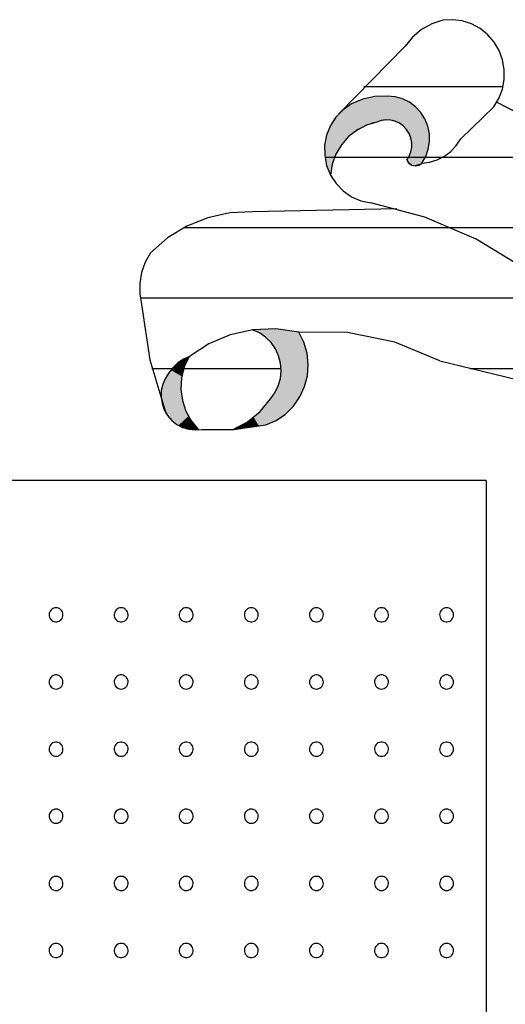
# Model space of a CAD drawing. Extents: x 180860 to 182471, y 1675491 to 1677699.
# Drawn here: x 180950 to 180950, y 1677179 to 1677180 of the extents above; entities that cross this region are included whole.
import ezdxf

# ---------------------------------------------------------------- set-up
doc = ezdxf.new("R2010")
doc.units = 0
doc.header["$LTSCALE"] = 5
doc.header["$MEASUREMENT"] = 0
doc.layers.add('MASCARA', color=7, linetype='CONTINUOUS')

msp = doc.modelspace()

# ---------------------------------------------------------------- linework, layer by layer
at = {"layer": 'MASCARA', "color": 7}
for p, q in [((180950.26364, 1677179.96825), (180950.20319, 1677179.90641)), ((180950.35277, 1677179.93102), (180950.2259, 1677179.93102)), ((180950.3143, 1677179.88356), (180950.34436, 1677179.91283)), ((180950.53655, 1677179.86677), (180950.19033, 1677179.86677)), ((180950.25607, 1677179.8199), (180950.12422, 1677179.81694)), ((180950.65333, 1677179.80251), (180950.06155, 1677179.80251)), ((180950.67732, 1677179.73825), (180950.02194, 1677179.73825)), ((180950.29512, 1677179.68103), (180950.44958, 1677179.64354)), ((180950.15039, 1677179.674), (180950.0326, 1677179.674)), ((180950.66068, 1677179.674), (180950.32236, 1677179.674)), ((180950.33737, 1677179.57192), (180949.37463, 1677179.57192)), ((180950.33737, 1677179.57192), (180950.33736, 1677178.16554))]:
    msp.add_line(p, q, dxfattribs=at)
at = {"layer": 'MASCARA', "color": 7, "flags": 128}
for points in [[(180950.29785, 1677179.99184), (180950.28779, 1677179.98854), (180950.27852, 1677179.98337), (180950.27037, 1677179.97653), (180950.26364, 1677179.96825)], [(180950.34436, 1677179.91283), (180950.34902, 1677179.92052), (180950.35223, 1677179.92894), (180950.35389, 1677179.9378), (180950.35395, 1677179.94683), (180950.3524, 1677179.95571), (180950.34929, 1677179.96417), (180950.34473, 1677179.97192), (180950.33886, 1677179.9787), (180950.33189, 1677179.9843), (180950.32403, 1677179.98853), (180950.31555, 1677179.99124), (180950.30673, 1677179.99236), (180950.29785, 1677179.99184)], [(180950.24731, 1677179.92254), (180950.23602, 1677179.92218), (180950.22498, 1677179.91982), (180950.21452, 1677179.91552)], [(180950.27868, 1677179.86145), (180950.28223, 1677179.86756), (180950.28463, 1677179.87423), (180950.28578, 1677179.88122), (180950.28564, 1677179.88832), (180950.28423, 1677179.89526), (180950.28158, 1677179.90183), (180950.27779, 1677179.90779), (180950.27299, 1677179.91295), (180950.26734, 1677179.91712), (180950.26103, 1677179.92018), (180950.25428, 1677179.922), (180950.24731, 1677179.92254)], [(180950.21452, 1677179.91552), (180950.2069, 1677179.91023), (180950.20043, 1677179.90354), (180950.19536, 1677179.89571), (180950.19187, 1677179.88703), (180950.19011, 1677179.87782), (180950.19013, 1677179.86845), (180950.19194, 1677179.85926), (180950.19547, 1677179.8506), (180950.20058, 1677179.84279), (180950.20708, 1677179.83613), (180950.21473, 1677179.83088), (180950.22323, 1677179.82723), (180950.23227, 1677179.82531)], [(180950.34724, 1677179.9172), (180950.36711, 1677179.90688), (180950.38851, 1677179.90047), (180950.41072, 1677179.89819), (180950.43296, 1677179.90012)], [(180950.26506, 1677179.86414), (180950.2673, 1677179.86782), (180950.26882, 1677179.87187), (180950.26956, 1677179.87613), (180950.26951, 1677179.88045), (180950.26865, 1677179.88469), (180950.26703, 1677179.88869), (180950.2647, 1677179.89231), (180950.26174, 1677179.89542), (180950.25826, 1677179.89792), (180950.25438, 1677179.89971), (180950.25023, 1677179.90073), (180950.24598, 1677179.90094), (180950.24176, 1677179.90034), (180950.23772, 1677179.89894)], [(180950.23772, 1677179.89894), (180950.22834, 1677179.89619), (180950.21963, 1677179.89171), (180950.21189, 1677179.88566), (180950.2054, 1677179.87825), (180950.20039, 1677179.86975), (180950.19703, 1677179.86045), (180950.19543, 1677179.85067)], [(180950.27868, 1677179.86145), (180950.28587, 1677179.86239), (180950.29281, 1677179.86454), (180950.2993, 1677179.86784), (180950.30515, 1677179.8722), (180950.31019, 1677179.87749), (180950.3143, 1677179.88356)], [(180950.26506, 1677179.86414), (180950.26587, 1677179.86272), (180950.26693, 1677179.86148), (180950.2682, 1677179.86047), (180950.26964, 1677179.85971), (180950.27119, 1677179.85925), (180950.2728, 1677179.85909), (180950.27441, 1677179.85924), (180950.27596, 1677179.8597), (180950.2774, 1677179.86045), (180950.27868, 1677179.86145)], [(180950.3717, 1677179.76571), (180950.32816, 1677179.79221), (180950.28137, 1677179.8122), (180950.23227, 1677179.82531)], [(180950.12422, 1677179.81694), (180950.10368, 1677179.81605), (180950.08357, 1677179.81171), (180950.06446, 1677179.80403), (180950.04687, 1677179.79323), (180950.0313, 1677179.7796)], [(180950.0313, 1677179.7796), (180950.02649, 1677179.77103), (180950.02319, 1677179.76174), (180950.02151, 1677179.75201), (180950.02149, 1677179.74214), (180950.02314, 1677179.73241)], [(180950.02314, 1677179.73241), (180950.03068, 1677179.68211), (180950.04537, 1677179.63348)], [(180950.16659, 1677179.70731), (180950.14571, 1677179.71028), (180950.12465, 1677179.70947), (180950.10405, 1677179.70491), (180950.08457, 1677179.69674), (180950.06681, 1677179.68521)], [(180950.14067, 1677179.64638), (180950.14477, 1677179.652), (180950.14782, 1677179.65827), (180950.14972, 1677179.66499), (180950.15042, 1677179.67195), (180950.14988, 1677179.67893), (180950.14812, 1677179.68569), (180950.14521, 1677179.69203), (180950.14123, 1677179.69775), (180950.13631, 1677179.70265), (180950.13061, 1677179.70658), (180950.12431, 1677179.70943)], [(180950.13653, 1677179.62278), (180950.14587, 1677179.62688), (180950.15433, 1677179.63263), (180950.16163, 1677179.63984), (180950.16753, 1677179.64826), (180950.17184, 1677179.65762), (180950.17442, 1677179.66761), (180950.17517, 1677179.67792), (180950.17409, 1677179.68819), (180950.1712, 1677179.6981), (180950.16659, 1677179.70731)], [(180950.29512, 1677179.68103), (180950.25419, 1677179.69806), (180950.21083, 1677179.70693), (180950.16659, 1677179.70731)], [(180950.06681, 1677179.68521), (180950.06129, 1677179.68274), (180950.05624, 1677179.67936), (180950.05182, 1677179.67518), (180950.04815, 1677179.67031)], [(180950.06645, 1677179.68512), (180950.06211, 1677179.67572), (180950.0596, 1677179.66566), (180950.05901, 1677179.6553), (180950.06035, 1677179.64501), (180950.06359, 1677179.63517), (180950.0686, 1677179.62612), (180950.0752, 1677179.61819)], [(180950.04815, 1677179.67031), (180950.04481, 1677179.66538), (180950.04245, 1677179.65991), (180950.04113, 1677179.65408), (180950.04092, 1677179.64811), (180950.0418, 1677179.6422), (180950.04376, 1677179.63656), (180950.04673, 1677179.63139), (180950.05059, 1677179.62688), (180950.05522, 1677179.62318), (180950.06044, 1677179.62042), (180950.06609, 1677179.6187), (180950.07195, 1677179.61809), (180950.07782, 1677179.6186)], [(180950.10671, 1677179.61861), (180950.11975, 1677179.62555), (180950.13121, 1677179.63493), (180950.14067, 1677179.64638)], [(180950.07782, 1677179.6186), (180950.10731, 1677179.61865), (180950.13653, 1677179.62278)]]:
    msp.add_lwpolyline(points, dxfattribs=at)
for points in [[(180949.94514, 1677179.45588), (180949.94393, 1677179.45576), (180949.94278, 1677179.45542), (180949.9417, 1677179.45486), (180949.94075, 1677179.4541), (180949.93996, 1677179.45317), (180949.93936, 1677179.45211), (180949.93896, 1677179.45095), (180949.93879, 1677179.44974), (180949.93885, 1677179.44852), (180949.93913, 1677179.44733), (180949.93964, 1677179.44621), (180949.94034, 1677179.44521), (180949.94121, 1677179.44437), (180949.94223, 1677179.44371), (180949.94335, 1677179.44325), (180949.94453, 1677179.44302), (180949.94574, 1677179.44302), (180949.94692, 1677179.44325), (180949.94805, 1677179.44371), (180949.94906, 1677179.44437), (180949.94993, 1677179.44521), (180949.95063, 1677179.44621), (180949.95114, 1677179.44733), (180949.95142, 1677179.44852), (180949.95148, 1677179.44974), (180949.95131, 1677179.45095), (180949.95091, 1677179.45211), (180949.95031, 1677179.45317), (180949.94952, 1677179.4541), (180949.94857, 1677179.45486), (180949.9475, 1677179.45542), (180949.94634, 1677179.45576)], [(180950.0045, 1677179.45588), (180950.0033, 1677179.45576), (180950.00214, 1677179.45542), (180950.00106, 1677179.45486), (180950.00012, 1677179.4541), (180949.99933, 1677179.45317), (180949.99872, 1677179.45211), (180949.99833, 1677179.45095), (180949.99815, 1677179.44974), (180949.99821, 1677179.44852), (180949.9985, 1677179.44733), (180949.999, 1677179.44621), (180949.9997, 1677179.44521), (180950.00057, 1677179.44437), (180950.00159, 1677179.44371), (180950.00271, 1677179.44325), (180950.00389, 1677179.44302), (180950.0051, 1677179.44302), (180950.00629, 1677179.44325), (180950.00741, 1677179.44371), (180950.00842, 1677179.44437), (180950.0093, 1677179.44521), (180950.01, 1677179.44621), (180950.0105, 1677179.44733), (180950.01078, 1677179.44852), (180950.01084, 1677179.44974), (180950.01067, 1677179.45095), (180950.01027, 1677179.45211), (180950.00967, 1677179.45317), (180950.00888, 1677179.4541), (180950.00793, 1677179.45486), (180950.00686, 1677179.45542), (180950.0057, 1677179.45576)], [(180950.06386, 1677179.45588), (180950.06266, 1677179.45576), (180950.0615, 1677179.45542), (180950.06043, 1677179.45486), (180950.05948, 1677179.4541), (180950.05869, 1677179.45317), (180950.05808, 1677179.45211), (180950.05769, 1677179.45095), (180950.05752, 1677179.44974), (180950.05757, 1677179.44852), (180950.05786, 1677179.44733), (180950.05836, 1677179.44621), (180950.05906, 1677179.44521), (180950.05993, 1677179.44437), (180950.06095, 1677179.44371), (180950.06207, 1677179.44325), (180950.06326, 1677179.44302), (180950.06446, 1677179.44302), (180950.06565, 1677179.44325), (180950.06677, 1677179.44371), (180950.06779, 1677179.44437), (180950.06866, 1677179.44521), (180950.06936, 1677179.44621), (180950.06986, 1677179.44733), (180950.07015, 1677179.44852), (180950.0702, 1677179.44974), (180950.07003, 1677179.45095), (180950.06964, 1677179.45211), (180950.06903, 1677179.45317), (180950.06824, 1677179.4541), (180950.06729, 1677179.45486), (180950.06622, 1677179.45542), (180950.06506, 1677179.45576)], [(180950.12322, 1677179.45588), (180950.12202, 1677179.45576), (180950.12086, 1677179.45542), (180950.11979, 1677179.45486), (180950.11884, 1677179.4541), (180950.11805, 1677179.45317), (180950.11745, 1677179.45211), (180950.11705, 1677179.45095), (180950.11688, 1677179.44974), (180950.11694, 1677179.44852), (180950.11722, 1677179.44733), (180950.11772, 1677179.44621), (180950.11842, 1677179.44521), (180950.1193, 1677179.44437), (180950.12031, 1677179.44371), (180950.12143, 1677179.44325), (180950.12262, 1677179.44302), (180950.12383, 1677179.44302), (180950.12501, 1677179.44325), (180950.12613, 1677179.44371), (180950.12715, 1677179.44437), (180950.12802, 1677179.44521), (180950.12872, 1677179.44621), (180950.12922, 1677179.44733), (180950.12951, 1677179.44852), (180950.12957, 1677179.44974), (180950.12939, 1677179.45095), (180950.129, 1677179.45211), (180950.1284, 1677179.45317), (180950.1276, 1677179.4541), (180950.12666, 1677179.45486), (180950.12558, 1677179.45542), (180950.12442, 1677179.45576)], [(180950.18258, 1677179.45588), (180950.18138, 1677179.45576), (180950.18022, 1677179.45542), (180950.17915, 1677179.45486), (180950.1782, 1677179.4541), (180950.17741, 1677179.45317), (180950.17681, 1677179.45211), (180950.17641, 1677179.45095), (180950.17624, 1677179.44974), (180950.1763, 1677179.44852), (180950.17658, 1677179.44733), (180950.17709, 1677179.44621), (180950.17779, 1677179.44521), (180950.17866, 1677179.44437), (180950.17968, 1677179.44371), (180950.1808, 1677179.44325), (180950.18198, 1677179.44302), (180950.18319, 1677179.44302), (180950.18437, 1677179.44325), (180950.18549, 1677179.44371), (180950.18651, 1677179.44437), (180950.18738, 1677179.44521), (180950.18808, 1677179.44621), (180950.18859, 1677179.44733), (180950.18887, 1677179.44852), (180950.18893, 1677179.44974), (180950.18876, 1677179.45095), (180950.18836, 1677179.45211), (180950.18776, 1677179.45317), (180950.18697, 1677179.4541), (180950.18602, 1677179.45486), (180950.18494, 1677179.45542), (180950.18379, 1677179.45576)], [(180950.24195, 1677179.45588), (180950.24075, 1677179.45576), (180950.23959, 1677179.45542), (180950.23851, 1677179.45486), (180950.23757, 1677179.4541), (180950.23677, 1677179.45317), (180950.23617, 1677179.45211), (180950.23578, 1677179.45095), (180950.2356, 1677179.44974), (180950.23566, 1677179.44852), (180950.23595, 1677179.44733), (180950.23645, 1677179.44621), (180950.23715, 1677179.44521), (180950.23802, 1677179.44437), (180950.23904, 1677179.44371), (180950.24016, 1677179.44325), (180950.24134, 1677179.44302), (180950.24255, 1677179.44302), (180950.24374, 1677179.44325), (180950.24486, 1677179.44371), (180950.24587, 1677179.44437), (180950.24675, 1677179.44521), (180950.24745, 1677179.44621), (180950.24795, 1677179.44733), (180950.24823, 1677179.44852), (180950.24829, 1677179.44974), (180950.24812, 1677179.45095), (180950.24772, 1677179.45211), (180950.24712, 1677179.45317), (180950.24633, 1677179.4541), (180950.24538, 1677179.45486), (180950.24431, 1677179.45542), (180950.24315, 1677179.45576)], [(180950.30131, 1677179.45588), (180950.30011, 1677179.45576), (180950.29895, 1677179.45542), (180950.29788, 1677179.45486), (180950.29693, 1677179.4541), (180950.29614, 1677179.45317), (180950.29553, 1677179.45211), (180950.29514, 1677179.45095), (180950.29497, 1677179.44974), (180950.29502, 1677179.44852), (180950.29531, 1677179.44733), (180950.29581, 1677179.44621), (180950.29651, 1677179.44521), (180950.29738, 1677179.44437), (180950.2984, 1677179.44371), (180950.29952, 1677179.44325), (180950.30071, 1677179.44302), (180950.30191, 1677179.44302), (180950.3031, 1677179.44325), (180950.30422, 1677179.44371), (180950.30523, 1677179.44437), (180950.30611, 1677179.44521), (180950.30681, 1677179.44621), (180950.30731, 1677179.44733), (180950.30759, 1677179.44852), (180950.30765, 1677179.44974), (180950.30748, 1677179.45095), (180950.30709, 1677179.45211), (180950.30648, 1677179.45317), (180950.30569, 1677179.4541), (180950.30474, 1677179.45486), (180950.30367, 1677179.45542), (180950.30251, 1677179.45576)], [(180949.94514, 1677179.38175), (180949.94634, 1677179.38186), (180949.9475, 1677179.38221), (180949.94857, 1677179.38277), (180949.94952, 1677179.38353), (180949.95031, 1677179.38445), (180949.95091, 1677179.38551), (180949.95131, 1677179.38667), (180949.95148, 1677179.38788), (180949.95142, 1677179.38911), (180949.95114, 1677179.3903), (180949.95063, 1677179.39141), (180949.94993, 1677179.39241), (180949.94906, 1677179.39325), (180949.94805, 1677179.39392), (180949.94692, 1677179.39437), (180949.94574, 1677179.3946), (180949.94453, 1677179.3946), (180949.94335, 1677179.39437), (180949.94223, 1677179.39392), (180949.94121, 1677179.39325), (180949.94034, 1677179.39241), (180949.93964, 1677179.39141), (180949.93913, 1677179.3903), (180949.93885, 1677179.38911), (180949.93879, 1677179.38788), (180949.93896, 1677179.38667), (180949.93936, 1677179.38551), (180949.93996, 1677179.38445), (180949.94075, 1677179.38353), (180949.9417, 1677179.38277), (180949.94278, 1677179.38221), (180949.94393, 1677179.38186)], [(180950.0045, 1677179.38175), (180950.0057, 1677179.38186), (180950.00686, 1677179.38221), (180950.00793, 1677179.38277), (180950.00888, 1677179.38353), (180950.00967, 1677179.38445), (180950.01027, 1677179.38551), (180950.01067, 1677179.38667), (180950.01084, 1677179.38788), (180950.01078, 1677179.38911), (180950.0105, 1677179.3903), (180950.01, 1677179.39141), (180950.0093, 1677179.39241), (180950.00842, 1677179.39325), (180950.00741, 1677179.39392), (180950.00629, 1677179.39437), (180950.0051, 1677179.3946), (180950.00389, 1677179.3946), (180950.00271, 1677179.39437), (180950.00159, 1677179.39392), (180950.00057, 1677179.39325), (180949.9997, 1677179.39241), (180949.999, 1677179.39141), (180949.9985, 1677179.3903), (180949.99821, 1677179.38911), (180949.99815, 1677179.38788), (180949.99833, 1677179.38667), (180949.99872, 1677179.38551), (180949.99933, 1677179.38445), (180950.00012, 1677179.38353), (180950.00106, 1677179.38277), (180950.00214, 1677179.38221), (180950.0033, 1677179.38186)], [(180950.06386, 1677179.38175), (180950.06506, 1677179.38186), (180950.06622, 1677179.38221), (180950.06729, 1677179.38277), (180950.06824, 1677179.38353), (180950.06903, 1677179.38445), (180950.06964, 1677179.38551), (180950.07003, 1677179.38667), (180950.0702, 1677179.38788), (180950.07015, 1677179.38911), (180950.06986, 1677179.3903), (180950.06936, 1677179.39141), (180950.06866, 1677179.39241), (180950.06779, 1677179.39325), (180950.06677, 1677179.39392), (180950.06565, 1677179.39437), (180950.06446, 1677179.3946), (180950.06326, 1677179.3946), (180950.06207, 1677179.39437), (180950.06095, 1677179.39392), (180950.05993, 1677179.39325), (180950.05906, 1677179.39241), (180950.05836, 1677179.39141), (180950.05786, 1677179.3903), (180950.05757, 1677179.38911), (180950.05752, 1677179.38788), (180950.05769, 1677179.38667), (180950.05808, 1677179.38551), (180950.05869, 1677179.38445), (180950.05948, 1677179.38353), (180950.06043, 1677179.38277), (180950.0615, 1677179.38221), (180950.06266, 1677179.38186)], [(180950.12322, 1677179.38175), (180950.12442, 1677179.38186), (180950.12558, 1677179.38221), (180950.12666, 1677179.38277), (180950.1276, 1677179.38353), (180950.1284, 1677179.38445), (180950.129, 1677179.38551), (180950.12939, 1677179.38667), (180950.12957, 1677179.38788), (180950.12951, 1677179.38911), (180950.12922, 1677179.3903), (180950.12872, 1677179.39141), (180950.12802, 1677179.39241), (180950.12715, 1677179.39325), (180950.12613, 1677179.39392), (180950.12501, 1677179.39437), (180950.12383, 1677179.3946), (180950.12262, 1677179.3946), (180950.12143, 1677179.39437), (180950.12031, 1677179.39392), (180950.1193, 1677179.39325), (180950.11842, 1677179.39241), (180950.11772, 1677179.39141), (180950.11722, 1677179.3903), (180950.11694, 1677179.38911), (180950.11688, 1677179.38788), (180950.11705, 1677179.38667), (180950.11745, 1677179.38551), (180950.11805, 1677179.38445), (180950.11884, 1677179.38353), (180950.11979, 1677179.38277), (180950.12086, 1677179.38221), (180950.12202, 1677179.38186)], [(180950.18258, 1677179.38175), (180950.18379, 1677179.38186), (180950.18494, 1677179.38221), (180950.18602, 1677179.38277), (180950.18697, 1677179.38353), (180950.18776, 1677179.38445), (180950.18836, 1677179.38551), (180950.18876, 1677179.38667), (180950.18893, 1677179.38788), (180950.18887, 1677179.38911), (180950.18859, 1677179.3903), (180950.18808, 1677179.39141), (180950.18738, 1677179.39241), (180950.18651, 1677179.39325), (180950.18549, 1677179.39392), (180950.18437, 1677179.39437), (180950.18319, 1677179.3946), (180950.18198, 1677179.3946), (180950.1808, 1677179.39437), (180950.17968, 1677179.39392), (180950.17866, 1677179.39325), (180950.17779, 1677179.39241), (180950.17709, 1677179.39141), (180950.17658, 1677179.3903), (180950.1763, 1677179.38911), (180950.17624, 1677179.38788), (180950.17641, 1677179.38667), (180950.17681, 1677179.38551), (180950.17741, 1677179.38445), (180950.1782, 1677179.38353), (180950.17915, 1677179.38277), (180950.18022, 1677179.38221), (180950.18138, 1677179.38186)], [(180950.24195, 1677179.38175), (180950.24315, 1677179.38186), (180950.24431, 1677179.38221), (180950.24538, 1677179.38277), (180950.24633, 1677179.38353), (180950.24712, 1677179.38445), (180950.24772, 1677179.38551), (180950.24812, 1677179.38667), (180950.24829, 1677179.38788), (180950.24823, 1677179.38911), (180950.24795, 1677179.3903), (180950.24745, 1677179.39141), (180950.24675, 1677179.39241), (180950.24587, 1677179.39325), (180950.24486, 1677179.39392), (180950.24374, 1677179.39437), (180950.24255, 1677179.3946), (180950.24134, 1677179.3946), (180950.24016, 1677179.39437), (180950.23904, 1677179.39392), (180950.23802, 1677179.39325), (180950.23715, 1677179.39241), (180950.23645, 1677179.39141), (180950.23595, 1677179.3903), (180950.23566, 1677179.38911), (180950.2356, 1677179.38788), (180950.23578, 1677179.38667), (180950.23617, 1677179.38551), (180950.23677, 1677179.38445), (180950.23757, 1677179.38353), (180950.23851, 1677179.38277), (180950.23959, 1677179.38221), (180950.24075, 1677179.38186)], [(180950.30131, 1677179.38175), (180950.30251, 1677179.38186), (180950.30367, 1677179.38221), (180950.30474, 1677179.38277), (180950.30569, 1677179.38353), (180950.30648, 1677179.38445), (180950.30709, 1677179.38551), (180950.30748, 1677179.38667), (180950.30765, 1677179.38788), (180950.30759, 1677179.38911), (180950.30731, 1677179.3903), (180950.30681, 1677179.39141), (180950.30611, 1677179.39241), (180950.30523, 1677179.39325), (180950.30422, 1677179.39392), (180950.3031, 1677179.39437), (180950.30191, 1677179.3946), (180950.30071, 1677179.3946), (180950.29952, 1677179.39437), (180950.2984, 1677179.39392), (180950.29738, 1677179.39325), (180950.29651, 1677179.39241), (180950.29581, 1677179.39141), (180950.29531, 1677179.3903), (180950.29502, 1677179.38911), (180950.29497, 1677179.38788), (180950.29514, 1677179.38667), (180950.29553, 1677179.38551), (180950.29614, 1677179.38445), (180950.29693, 1677179.38353), (180950.29788, 1677179.38277), (180950.29895, 1677179.38221), (180950.30011, 1677179.38186)], [(180949.94514, 1677179.3205), (180949.94634, 1677179.32062), (180949.9475, 1677179.32096), (180949.94857, 1677179.32152), (180949.94952, 1677179.32228), (180949.95031, 1677179.32321), (180949.95091, 1677179.32427), (180949.95131, 1677179.32542), (180949.95148, 1677179.32664), (180949.95142, 1677179.32786), (180949.95114, 1677179.32905), (180949.95063, 1677179.33017), (180949.94993, 1677179.33116), (180949.94906, 1677179.33201), (180949.94805, 1677179.33267), (180949.94692, 1677179.33313), (180949.94574, 1677179.33336), (180949.94453, 1677179.33336), (180949.94335, 1677179.33313), (180949.94223, 1677179.33267), (180949.94121, 1677179.33201), (180949.94034, 1677179.33116), (180949.93964, 1677179.33017), (180949.93913, 1677179.32905), (180949.93885, 1677179.32786), (180949.93879, 1677179.32664), (180949.93896, 1677179.32542), (180949.93936, 1677179.32427), (180949.93996, 1677179.32321), (180949.94075, 1677179.32228), (180949.9417, 1677179.32152), (180949.94278, 1677179.32096), (180949.94393, 1677179.32062)], [(180950.0045, 1677179.3205), (180950.0057, 1677179.32062), (180950.00686, 1677179.32096), (180950.00793, 1677179.32152), (180950.00888, 1677179.32228), (180950.00967, 1677179.32321), (180950.01027, 1677179.32427), (180950.01067, 1677179.32542), (180950.01084, 1677179.32664), (180950.01078, 1677179.32786), (180950.0105, 1677179.32905), (180950.01, 1677179.33017), (180950.0093, 1677179.33116), (180950.00842, 1677179.33201), (180950.00741, 1677179.33267), (180950.00629, 1677179.33313), (180950.0051, 1677179.33336), (180950.00389, 1677179.33336), (180950.00271, 1677179.33313), (180950.00159, 1677179.33267), (180950.00057, 1677179.33201), (180949.9997, 1677179.33116), (180949.999, 1677179.33017), (180949.9985, 1677179.32905), (180949.99821, 1677179.32786), (180949.99815, 1677179.32664), (180949.99833, 1677179.32542), (180949.99872, 1677179.32427), (180949.99933, 1677179.32321), (180950.00012, 1677179.32228), (180950.00106, 1677179.32152), (180950.00214, 1677179.32096), (180950.0033, 1677179.32062)], [(180950.06386, 1677179.3205), (180950.06506, 1677179.32062), (180950.06622, 1677179.32096), (180950.06729, 1677179.32152), (180950.06824, 1677179.32228), (180950.06903, 1677179.32321), (180950.06964, 1677179.32427), (180950.07003, 1677179.32542), (180950.0702, 1677179.32664), (180950.07015, 1677179.32786), (180950.06986, 1677179.32905), (180950.06936, 1677179.33017), (180950.06866, 1677179.33116), (180950.06779, 1677179.33201), (180950.06677, 1677179.33267), (180950.06565, 1677179.33313), (180950.06446, 1677179.33336), (180950.06326, 1677179.33336), (180950.06207, 1677179.33313), (180950.06095, 1677179.33267), (180950.05993, 1677179.33201), (180950.05906, 1677179.33116), (180950.05836, 1677179.33017), (180950.05786, 1677179.32905), (180950.05757, 1677179.32786), (180950.05752, 1677179.32664), (180950.05769, 1677179.32542), (180950.05808, 1677179.32427), (180950.05869, 1677179.32321), (180950.05948, 1677179.32228), (180950.06043, 1677179.32152), (180950.0615, 1677179.32096), (180950.06266, 1677179.32062)], [(180950.12322, 1677179.3205), (180950.12442, 1677179.32062), (180950.12558, 1677179.32096), (180950.12666, 1677179.32152), (180950.1276, 1677179.32228), (180950.1284, 1677179.32321), (180950.129, 1677179.32427), (180950.12939, 1677179.32542), (180950.12957, 1677179.32664), (180950.12951, 1677179.32786), (180950.12922, 1677179.32905), (180950.12872, 1677179.33017), (180950.12802, 1677179.33116), (180950.12715, 1677179.33201), (180950.12613, 1677179.33267), (180950.12501, 1677179.33313), (180950.12383, 1677179.33336), (180950.12262, 1677179.33336), (180950.12143, 1677179.33313), (180950.12031, 1677179.33267), (180950.1193, 1677179.33201), (180950.11842, 1677179.33116), (180950.11772, 1677179.33017), (180950.11722, 1677179.32905), (180950.11694, 1677179.32786), (180950.11688, 1677179.32664), (180950.11705, 1677179.32542), (180950.11745, 1677179.32427), (180950.11805, 1677179.32321), (180950.11884, 1677179.32228), (180950.11979, 1677179.32152), (180950.12086, 1677179.32096), (180950.12202, 1677179.32062)], [(180950.18258, 1677179.3205), (180950.18379, 1677179.32062), (180950.18494, 1677179.32096), (180950.18602, 1677179.32152), (180950.18697, 1677179.32228), (180950.18776, 1677179.32321), (180950.18836, 1677179.32427), (180950.18876, 1677179.32542), (180950.18893, 1677179.32664), (180950.18887, 1677179.32786), (180950.18859, 1677179.32905), (180950.18808, 1677179.33017), (180950.18738, 1677179.33116), (180950.18651, 1677179.33201), (180950.18549, 1677179.33267), (180950.18437, 1677179.33313), (180950.18319, 1677179.33336), (180950.18198, 1677179.33336), (180950.1808, 1677179.33313), (180950.17968, 1677179.33267), (180950.17866, 1677179.33201), (180950.17779, 1677179.33116), (180950.17709, 1677179.33017), (180950.17658, 1677179.32905), (180950.1763, 1677179.32786), (180950.17624, 1677179.32664), (180950.17641, 1677179.32542), (180950.17681, 1677179.32427), (180950.17741, 1677179.32321), (180950.1782, 1677179.32228), (180950.17915, 1677179.32152), (180950.18022, 1677179.32096), (180950.18138, 1677179.32062)], [(180950.24195, 1677179.3205), (180950.24315, 1677179.32062), (180950.24431, 1677179.32096), (180950.24538, 1677179.32152), (180950.24633, 1677179.32228), (180950.24712, 1677179.32321), (180950.24772, 1677179.32427), (180950.24812, 1677179.32542), (180950.24829, 1677179.32664), (180950.24823, 1677179.32786), (180950.24795, 1677179.32905), (180950.24745, 1677179.33017), (180950.24675, 1677179.33116), (180950.24587, 1677179.33201), (180950.24486, 1677179.33267), (180950.24374, 1677179.33313), (180950.24255, 1677179.33336), (180950.24134, 1677179.33336), (180950.24016, 1677179.33313), (180950.23904, 1677179.33267), (180950.23802, 1677179.33201), (180950.23715, 1677179.33116), (180950.23645, 1677179.33017), (180950.23595, 1677179.32905), (180950.23566, 1677179.32786), (180950.2356, 1677179.32664), (180950.23578, 1677179.32542), (180950.23617, 1677179.32427), (180950.23677, 1677179.32321), (180950.23757, 1677179.32228), (180950.23851, 1677179.32152), (180950.23959, 1677179.32096), (180950.24075, 1677179.32062)], [(180950.30131, 1677179.3205), (180950.30251, 1677179.32062), (180950.30367, 1677179.32096), (180950.30474, 1677179.32152), (180950.30569, 1677179.32228), (180950.30648, 1677179.32321), (180950.30709, 1677179.32427), (180950.30748, 1677179.32542), (180950.30765, 1677179.32664), (180950.30759, 1677179.32786), (180950.30731, 1677179.32905), (180950.30681, 1677179.33017), (180950.30611, 1677179.33116), (180950.30523, 1677179.33201), (180950.30422, 1677179.33267), (180950.3031, 1677179.33313), (180950.30191, 1677179.33336), (180950.30071, 1677179.33336), (180950.29952, 1677179.33313), (180950.2984, 1677179.33267), (180950.29738, 1677179.33201), (180950.29651, 1677179.33116), (180950.29581, 1677179.33017), (180950.29531, 1677179.32905), (180950.29502, 1677179.32786), (180950.29497, 1677179.32664), (180950.29514, 1677179.32542), (180950.29553, 1677179.32427), (180950.29614, 1677179.32321), (180950.29693, 1677179.32228), (180950.29788, 1677179.32152), (180950.29895, 1677179.32096), (180950.30011, 1677179.32062)], [(180949.94514, 1677179.27214), (180949.94393, 1677179.27203), (180949.94278, 1677179.27168), (180949.9417, 1677179.27112), (180949.94075, 1677179.27036), (180949.93996, 1677179.26944), (180949.93936, 1677179.26838), (180949.93896, 1677179.26722), (180949.93879, 1677179.26601), (180949.93885, 1677179.26478), (180949.93913, 1677179.26359), (180949.93964, 1677179.26248), (180949.94034, 1677179.26148), (180949.94121, 1677179.26063), (180949.94223, 1677179.25997), (180949.94335, 1677179.25952), (180949.94453, 1677179.25928), (180949.94574, 1677179.25928), (180949.94692, 1677179.25952), (180949.94805, 1677179.25997), (180949.94906, 1677179.26063), (180949.94993, 1677179.26148), (180949.95063, 1677179.26248), (180949.95114, 1677179.26359), (180949.95142, 1677179.26478), (180949.95148, 1677179.26601), (180949.95131, 1677179.26722), (180949.95091, 1677179.26838), (180949.95031, 1677179.26944), (180949.94952, 1677179.27036), (180949.94857, 1677179.27112), (180949.9475, 1677179.27168), (180949.94634, 1677179.27203)], [(180950.0045, 1677179.27214), (180950.0033, 1677179.27203), (180950.00214, 1677179.27168), (180950.00106, 1677179.27112), (180950.00012, 1677179.27036), (180949.99933, 1677179.26944), (180949.99872, 1677179.26838), (180949.99833, 1677179.26722), (180949.99815, 1677179.26601), (180949.99821, 1677179.26478), (180949.9985, 1677179.26359), (180949.999, 1677179.26248), (180949.9997, 1677179.26148), (180950.00057, 1677179.26063), (180950.00159, 1677179.25997), (180950.00271, 1677179.25952), (180950.00389, 1677179.25928), (180950.0051, 1677179.25928), (180950.00629, 1677179.25952), (180950.00741, 1677179.25997), (180950.00842, 1677179.26063), (180950.0093, 1677179.26148), (180950.01, 1677179.26248), (180950.0105, 1677179.26359), (180950.01078, 1677179.26478), (180950.01084, 1677179.26601), (180950.01067, 1677179.26722), (180950.01027, 1677179.26838), (180950.00967, 1677179.26944), (180950.00888, 1677179.27036), (180950.00793, 1677179.27112), (180950.00686, 1677179.27168), (180950.0057, 1677179.27203)], [(180950.06386, 1677179.27214), (180950.06266, 1677179.27203), (180950.0615, 1677179.27168), (180950.06043, 1677179.27112), (180950.05948, 1677179.27036), (180950.05869, 1677179.26944), (180950.05808, 1677179.26838), (180950.05769, 1677179.26722), (180950.05752, 1677179.26601), (180950.05757, 1677179.26478), (180950.05786, 1677179.26359), (180950.05836, 1677179.26248), (180950.05906, 1677179.26148), (180950.05993, 1677179.26063), (180950.06095, 1677179.25997), (180950.06207, 1677179.25952), (180950.06326, 1677179.25928), (180950.06446, 1677179.25928), (180950.06565, 1677179.25952), (180950.06677, 1677179.25997), (180950.06779, 1677179.26063), (180950.06866, 1677179.26148), (180950.06936, 1677179.26248), (180950.06986, 1677179.26359), (180950.07015, 1677179.26478), (180950.0702, 1677179.26601), (180950.07003, 1677179.26722), (180950.06964, 1677179.26838), (180950.06903, 1677179.26944), (180950.06824, 1677179.27036), (180950.06729, 1677179.27112), (180950.06622, 1677179.27168), (180950.06506, 1677179.27203)], [(180950.12322, 1677179.27214), (180950.12202, 1677179.27203), (180950.12086, 1677179.27168), (180950.11979, 1677179.27112), (180950.11884, 1677179.27036), (180950.11805, 1677179.26944), (180950.11745, 1677179.26838), (180950.11705, 1677179.26722), (180950.11688, 1677179.26601), (180950.11694, 1677179.26478), (180950.11722, 1677179.26359), (180950.11772, 1677179.26248), (180950.11842, 1677179.26148), (180950.1193, 1677179.26063), (180950.12031, 1677179.25997), (180950.12143, 1677179.25952), (180950.12262, 1677179.25928), (180950.12383, 1677179.25928), (180950.12501, 1677179.25952), (180950.12613, 1677179.25997), (180950.12715, 1677179.26063), (180950.12802, 1677179.26148), (180950.12872, 1677179.26248), (180950.12922, 1677179.26359), (180950.12951, 1677179.26478), (180950.12957, 1677179.26601), (180950.12939, 1677179.26722), (180950.129, 1677179.26838), (180950.1284, 1677179.26944), (180950.1276, 1677179.27036), (180950.12666, 1677179.27112), (180950.12558, 1677179.27168), (180950.12442, 1677179.27203)], [(180950.18258, 1677179.27214), (180950.18138, 1677179.27203), (180950.18022, 1677179.27168), (180950.17915, 1677179.27112), (180950.1782, 1677179.27036), (180950.17741, 1677179.26944), (180950.17681, 1677179.26838), (180950.17641, 1677179.26722), (180950.17624, 1677179.26601), (180950.1763, 1677179.26478), (180950.17658, 1677179.26359), (180950.17709, 1677179.26248), (180950.17779, 1677179.26148), (180950.17866, 1677179.26063), (180950.17968, 1677179.25997), (180950.1808, 1677179.25952), (180950.18198, 1677179.25928), (180950.18319, 1677179.25928), (180950.18437, 1677179.25952), (180950.18549, 1677179.25997), (180950.18651, 1677179.26063), (180950.18738, 1677179.26148), (180950.18808, 1677179.26248), (180950.18859, 1677179.26359), (180950.18887, 1677179.26478), (180950.18893, 1677179.26601), (180950.18876, 1677179.26722), (180950.18836, 1677179.26838), (180950.18776, 1677179.26944), (180950.18697, 1677179.27036), (180950.18602, 1677179.27112), (180950.18494, 1677179.27168), (180950.18379, 1677179.27203)], [(180950.24195, 1677179.27214), (180950.24075, 1677179.27203), (180950.23959, 1677179.27168), (180950.23851, 1677179.27112), (180950.23757, 1677179.27036), (180950.23677, 1677179.26944), (180950.23617, 1677179.26838), (180950.23578, 1677179.26722), (180950.2356, 1677179.26601), (180950.23566, 1677179.26478), (180950.23595, 1677179.26359), (180950.23645, 1677179.26248), (180950.23715, 1677179.26148), (180950.23802, 1677179.26063), (180950.23904, 1677179.25997), (180950.24016, 1677179.25952), (180950.24134, 1677179.25928), (180950.24255, 1677179.25928), (180950.24374, 1677179.25952), (180950.24486, 1677179.25997), (180950.24587, 1677179.26063), (180950.24675, 1677179.26148), (180950.24745, 1677179.26248), (180950.24795, 1677179.26359), (180950.24823, 1677179.26478), (180950.24829, 1677179.26601), (180950.24812, 1677179.26722), (180950.24772, 1677179.26838), (180950.24712, 1677179.26944), (180950.24633, 1677179.27036), (180950.24538, 1677179.27112), (180950.24431, 1677179.27168), (180950.24315, 1677179.27203)], [(180950.30131, 1677179.27214), (180950.30011, 1677179.27203), (180950.29895, 1677179.27168), (180950.29788, 1677179.27112), (180950.29693, 1677179.27036), (180950.29614, 1677179.26944), (180950.29553, 1677179.26838), (180950.29514, 1677179.26722), (180950.29497, 1677179.26601), (180950.29502, 1677179.26478), (180950.29531, 1677179.26359), (180950.29581, 1677179.26248), (180950.29651, 1677179.26148), (180950.29738, 1677179.26063), (180950.2984, 1677179.25997), (180950.29952, 1677179.25952), (180950.30071, 1677179.25928), (180950.30191, 1677179.25928), (180950.3031, 1677179.25952), (180950.30422, 1677179.25997), (180950.30523, 1677179.26063), (180950.30611, 1677179.26148), (180950.30681, 1677179.26248), (180950.30731, 1677179.26359), (180950.30759, 1677179.26478), (180950.30765, 1677179.26601), (180950.30748, 1677179.26722), (180950.30709, 1677179.26838), (180950.30648, 1677179.26944), (180950.30569, 1677179.27036), (180950.30474, 1677179.27112), (180950.30367, 1677179.27168), (180950.30251, 1677179.27203)], [(180949.94514, 1677179.19801), (180949.94634, 1677179.19813), (180949.9475, 1677179.19847), (180949.94857, 1677179.19903), (180949.94952, 1677179.19979), (180949.95031, 1677179.20072), (180949.95091, 1677179.20178), (180949.95131, 1677179.20294), (180949.95148, 1677179.20415), (180949.95142, 1677179.20537), (180949.95114, 1677179.20656), (180949.95063, 1677179.20768), (180949.94993, 1677179.20867), (180949.94906, 1677179.20952), (180949.94805, 1677179.21018), (180949.94692, 1677179.21064), (180949.94574, 1677179.21087), (180949.94453, 1677179.21087), (180949.94335, 1677179.21064), (180949.94223, 1677179.21018), (180949.94121, 1677179.20952), (180949.94034, 1677179.20867), (180949.93964, 1677179.20768), (180949.93913, 1677179.20656), (180949.93885, 1677179.20537), (180949.93879, 1677179.20415), (180949.93896, 1677179.20294), (180949.93936, 1677179.20178), (180949.93996, 1677179.20072), (180949.94075, 1677179.19979), (180949.9417, 1677179.19903), (180949.94278, 1677179.19847), (180949.94393, 1677179.19813)], [(180950.0045, 1677179.19801), (180950.0057, 1677179.19813), (180950.00686, 1677179.19847), (180950.00793, 1677179.19903), (180950.00888, 1677179.19979), (180950.00967, 1677179.20072), (180950.01027, 1677179.20178), (180950.01067, 1677179.20294), (180950.01084, 1677179.20415), (180950.01078, 1677179.20537), (180950.0105, 1677179.20656), (180950.01, 1677179.20768), (180950.0093, 1677179.20867), (180950.00842, 1677179.20952), (180950.00741, 1677179.21018), (180950.00629, 1677179.21064), (180950.0051, 1677179.21087), (180950.00389, 1677179.21087), (180950.00271, 1677179.21064), (180950.00159, 1677179.21018), (180950.00057, 1677179.20952), (180949.9997, 1677179.20867), (180949.999, 1677179.20768), (180949.9985, 1677179.20656), (180949.99821, 1677179.20537), (180949.99815, 1677179.20415), (180949.99833, 1677179.20294), (180949.99872, 1677179.20178), (180949.99933, 1677179.20072), (180950.00012, 1677179.19979), (180950.00106, 1677179.19903), (180950.00214, 1677179.19847), (180950.0033, 1677179.19813)], [(180950.06386, 1677179.19801), (180950.06506, 1677179.19813), (180950.06622, 1677179.19847), (180950.06729, 1677179.19903), (180950.06824, 1677179.19979), (180950.06903, 1677179.20072), (180950.06964, 1677179.20178), (180950.07003, 1677179.20294), (180950.0702, 1677179.20415), (180950.07015, 1677179.20537), (180950.06986, 1677179.20656), (180950.06936, 1677179.20768), (180950.06866, 1677179.20867), (180950.06779, 1677179.20952), (180950.06677, 1677179.21018), (180950.06565, 1677179.21064), (180950.06446, 1677179.21087), (180950.06326, 1677179.21087), (180950.06207, 1677179.21064), (180950.06095, 1677179.21018), (180950.05993, 1677179.20952), (180950.05906, 1677179.20867), (180950.05836, 1677179.20768), (180950.05786, 1677179.20656), (180950.05757, 1677179.20537), (180950.05752, 1677179.20415), (180950.05769, 1677179.20294), (180950.05808, 1677179.20178), (180950.05869, 1677179.20072), (180950.05948, 1677179.19979), (180950.06043, 1677179.19903), (180950.0615, 1677179.19847), (180950.06266, 1677179.19813)], [(180950.12322, 1677179.19801), (180950.12442, 1677179.19813), (180950.12558, 1677179.19847), (180950.12666, 1677179.19903), (180950.1276, 1677179.19979), (180950.1284, 1677179.20072), (180950.129, 1677179.20178), (180950.12939, 1677179.20294), (180950.12957, 1677179.20415), (180950.12951, 1677179.20537), (180950.12922, 1677179.20656), (180950.12872, 1677179.20768), (180950.12802, 1677179.20867), (180950.12715, 1677179.20952), (180950.12613, 1677179.21018), (180950.12501, 1677179.21064), (180950.12383, 1677179.21087), (180950.12262, 1677179.21087), (180950.12143, 1677179.21064), (180950.12031, 1677179.21018), (180950.1193, 1677179.20952), (180950.11842, 1677179.20867), (180950.11772, 1677179.20768), (180950.11722, 1677179.20656), (180950.11694, 1677179.20537), (180950.11688, 1677179.20415), (180950.11705, 1677179.20294), (180950.11745, 1677179.20178), (180950.11805, 1677179.20072), (180950.11884, 1677179.19979), (180950.11979, 1677179.19903), (180950.12086, 1677179.19847), (180950.12202, 1677179.19813)], [(180950.18258, 1677179.19801), (180950.18379, 1677179.19813), (180950.18494, 1677179.19847), (180950.18602, 1677179.19903), (180950.18697, 1677179.19979), (180950.18776, 1677179.20072), (180950.18836, 1677179.20178), (180950.18876, 1677179.20294), (180950.18893, 1677179.20415), (180950.18887, 1677179.20537), (180950.18859, 1677179.20656), (180950.18808, 1677179.20768), (180950.18738, 1677179.20867), (180950.18651, 1677179.20952), (180950.18549, 1677179.21018), (180950.18437, 1677179.21064), (180950.18319, 1677179.21087), (180950.18198, 1677179.21087), (180950.1808, 1677179.21064), (180950.17968, 1677179.21018), (180950.17866, 1677179.20952), (180950.17779, 1677179.20867), (180950.17709, 1677179.20768), (180950.17658, 1677179.20656), (180950.1763, 1677179.20537), (180950.17624, 1677179.20415), (180950.17641, 1677179.20294), (180950.17681, 1677179.20178), (180950.17741, 1677179.20072), (180950.1782, 1677179.19979), (180950.17915, 1677179.19903), (180950.18022, 1677179.19847), (180950.18138, 1677179.19813)], [(180950.24195, 1677179.19801), (180950.24315, 1677179.19813), (180950.24431, 1677179.19847), (180950.24538, 1677179.19903), (180950.24633, 1677179.19979), (180950.24712, 1677179.20072), (180950.24772, 1677179.20178), (180950.24812, 1677179.20294), (180950.24829, 1677179.20415), (180950.24823, 1677179.20537), (180950.24795, 1677179.20656), (180950.24745, 1677179.20768), (180950.24675, 1677179.20867), (180950.24587, 1677179.20952), (180950.24486, 1677179.21018), (180950.24374, 1677179.21064), (180950.24255, 1677179.21087), (180950.24134, 1677179.21087), (180950.24016, 1677179.21064), (180950.23904, 1677179.21018), (180950.23802, 1677179.20952), (180950.23715, 1677179.20867), (180950.23645, 1677179.20768), (180950.23595, 1677179.20656), (180950.23566, 1677179.20537), (180950.2356, 1677179.20415), (180950.23578, 1677179.20294), (180950.23617, 1677179.20178), (180950.23677, 1677179.20072), (180950.23757, 1677179.19979), (180950.23851, 1677179.19903), (180950.23959, 1677179.19847), (180950.24075, 1677179.19813)], [(180950.30131, 1677179.19801), (180950.30251, 1677179.19813), (180950.30367, 1677179.19847), (180950.30474, 1677179.19903), (180950.30569, 1677179.19979), (180950.30648, 1677179.20072), (180950.30709, 1677179.20178), (180950.30748, 1677179.20294), (180950.30765, 1677179.20415), (180950.30759, 1677179.20537), (180950.30731, 1677179.20656), (180950.30681, 1677179.20768), (180950.30611, 1677179.20867), (180950.30523, 1677179.20952), (180950.30422, 1677179.21018), (180950.3031, 1677179.21064), (180950.30191, 1677179.21087), (180950.30071, 1677179.21087), (180950.29952, 1677179.21064), (180950.2984, 1677179.21018), (180950.29738, 1677179.20952), (180950.29651, 1677179.20867), (180950.29581, 1677179.20768), (180950.29531, 1677179.20656), (180950.29502, 1677179.20537), (180950.29497, 1677179.20415), (180950.29514, 1677179.20294), (180950.29553, 1677179.20178), (180950.29614, 1677179.20072), (180950.29693, 1677179.19979), (180950.29788, 1677179.19903), (180950.29895, 1677179.19847), (180950.30011, 1677179.19813)], [(180949.94514, 1677179.14965), (180949.94393, 1677179.14954), (180949.94278, 1677179.14919), (180949.9417, 1677179.14863), (180949.94075, 1677179.14787), (180949.93996, 1677179.14695), (180949.93936, 1677179.14589), (180949.93896, 1677179.14473), (180949.93879, 1677179.14352), (180949.93885, 1677179.14229), (180949.93913, 1677179.1411), (180949.93964, 1677179.13999), (180949.94034, 1677179.13899), (180949.94121, 1677179.13814), (180949.94223, 1677179.13748), (180949.94335, 1677179.13703), (180949.94453, 1677179.13679), (180949.94574, 1677179.13679), (180949.94692, 1677179.13703), (180949.94805, 1677179.13748), (180949.94906, 1677179.13814), (180949.94993, 1677179.13899), (180949.95063, 1677179.13999), (180949.95114, 1677179.1411), (180949.95142, 1677179.14229), (180949.95148, 1677179.14352), (180949.95131, 1677179.14473), (180949.95091, 1677179.14589), (180949.95031, 1677179.14695), (180949.94952, 1677179.14787), (180949.94857, 1677179.14863), (180949.9475, 1677179.14919), (180949.94634, 1677179.14954)], [(180950.0045, 1677179.14965), (180950.0033, 1677179.14954), (180950.00214, 1677179.14919), (180950.00106, 1677179.14863), (180950.00012, 1677179.14787), (180949.99933, 1677179.14695), (180949.99872, 1677179.14589), (180949.99833, 1677179.14473), (180949.99815, 1677179.14352), (180949.99821, 1677179.14229), (180949.9985, 1677179.1411), (180949.999, 1677179.13999), (180949.9997, 1677179.13899), (180950.00057, 1677179.13814), (180950.00159, 1677179.13748), (180950.00271, 1677179.13703), (180950.00389, 1677179.13679), (180950.0051, 1677179.13679), (180950.00629, 1677179.13703), (180950.00741, 1677179.13748), (180950.00842, 1677179.13814), (180950.0093, 1677179.13899), (180950.01, 1677179.13999), (180950.0105, 1677179.1411), (180950.01078, 1677179.14229), (180950.01084, 1677179.14352), (180950.01067, 1677179.14473), (180950.01027, 1677179.14589), (180950.00967, 1677179.14695), (180950.00888, 1677179.14787), (180950.00793, 1677179.14863), (180950.00686, 1677179.14919), (180950.0057, 1677179.14954)], [(180950.06386, 1677179.14965), (180950.06266, 1677179.14954), (180950.0615, 1677179.14919), (180950.06043, 1677179.14863), (180950.05948, 1677179.14787), (180950.05869, 1677179.14695), (180950.05808, 1677179.14589), (180950.05769, 1677179.14473), (180950.05752, 1677179.14352), (180950.05757, 1677179.14229), (180950.05786, 1677179.1411), (180950.05836, 1677179.13999), (180950.05906, 1677179.13899), (180950.05993, 1677179.13814), (180950.06095, 1677179.13748), (180950.06207, 1677179.13703), (180950.06326, 1677179.13679), (180950.06446, 1677179.13679), (180950.06565, 1677179.13703), (180950.06677, 1677179.13748), (180950.06779, 1677179.13814), (180950.06866, 1677179.13899), (180950.06936, 1677179.13999), (180950.06986, 1677179.1411), (180950.07015, 1677179.14229), (180950.0702, 1677179.14352), (180950.07003, 1677179.14473), (180950.06964, 1677179.14589), (180950.06903, 1677179.14695), (180950.06824, 1677179.14787), (180950.06729, 1677179.14863), (180950.06622, 1677179.14919), (180950.06506, 1677179.14954)], [(180950.12322, 1677179.14965), (180950.12202, 1677179.14954), (180950.12086, 1677179.14919), (180950.11979, 1677179.14863), (180950.11884, 1677179.14787), (180950.11805, 1677179.14695), (180950.11745, 1677179.14589), (180950.11705, 1677179.14473), (180950.11688, 1677179.14352), (180950.11694, 1677179.14229), (180950.11722, 1677179.1411), (180950.11772, 1677179.13999), (180950.11842, 1677179.13899), (180950.1193, 1677179.13814), (180950.12031, 1677179.13748), (180950.12143, 1677179.13703), (180950.12262, 1677179.13679), (180950.12383, 1677179.13679), (180950.12501, 1677179.13703), (180950.12613, 1677179.13748), (180950.12715, 1677179.13814), (180950.12802, 1677179.13899), (180950.12872, 1677179.13999), (180950.12922, 1677179.1411), (180950.12951, 1677179.14229), (180950.12957, 1677179.14352), (180950.12939, 1677179.14473), (180950.129, 1677179.14589), (180950.1284, 1677179.14695), (180950.1276, 1677179.14787), (180950.12666, 1677179.14863), (180950.12558, 1677179.14919), (180950.12442, 1677179.14954)], [(180950.18258, 1677179.14965), (180950.18138, 1677179.14954), (180950.18022, 1677179.14919), (180950.17915, 1677179.14863), (180950.1782, 1677179.14787), (180950.17741, 1677179.14695), (180950.17681, 1677179.14589), (180950.17641, 1677179.14473), (180950.17624, 1677179.14352), (180950.1763, 1677179.14229), (180950.17658, 1677179.1411), (180950.17709, 1677179.13999), (180950.17779, 1677179.13899), (180950.17866, 1677179.13814), (180950.17968, 1677179.13748), (180950.1808, 1677179.13703), (180950.18198, 1677179.13679), (180950.18319, 1677179.13679), (180950.18437, 1677179.13703), (180950.18549, 1677179.13748), (180950.18651, 1677179.13814), (180950.18738, 1677179.13899), (180950.18808, 1677179.13999), (180950.18859, 1677179.1411), (180950.18887, 1677179.14229), (180950.18893, 1677179.14352), (180950.18876, 1677179.14473), (180950.18836, 1677179.14589), (180950.18776, 1677179.14695), (180950.18697, 1677179.14787), (180950.18602, 1677179.14863), (180950.18494, 1677179.14919), (180950.18379, 1677179.14954)], [(180950.24195, 1677179.14965), (180950.24075, 1677179.14954), (180950.23959, 1677179.14919), (180950.23851, 1677179.14863), (180950.23757, 1677179.14787), (180950.23677, 1677179.14695), (180950.23617, 1677179.14589), (180950.23578, 1677179.14473), (180950.2356, 1677179.14352), (180950.23566, 1677179.14229), (180950.23595, 1677179.1411), (180950.23645, 1677179.13999), (180950.23715, 1677179.13899), (180950.23802, 1677179.13814), (180950.23904, 1677179.13748), (180950.24016, 1677179.13703), (180950.24134, 1677179.13679), (180950.24255, 1677179.13679), (180950.24374, 1677179.13703), (180950.24486, 1677179.13748), (180950.24587, 1677179.13814), (180950.24675, 1677179.13899), (180950.24745, 1677179.13999), (180950.24795, 1677179.1411), (180950.24823, 1677179.14229), (180950.24829, 1677179.14352), (180950.24812, 1677179.14473), (180950.24772, 1677179.14589), (180950.24712, 1677179.14695), (180950.24633, 1677179.14787), (180950.24538, 1677179.14863), (180950.24431, 1677179.14919), (180950.24315, 1677179.14954)], [(180950.30131, 1677179.14965), (180950.30011, 1677179.14954), (180950.29895, 1677179.14919), (180950.29788, 1677179.14863), (180950.29693, 1677179.14787), (180950.29614, 1677179.14695), (180950.29553, 1677179.14589), (180950.29514, 1677179.14473), (180950.29497, 1677179.14352), (180950.29502, 1677179.14229), (180950.29531, 1677179.1411), (180950.29581, 1677179.13999), (180950.29651, 1677179.13899), (180950.29738, 1677179.13814), (180950.2984, 1677179.13748), (180950.29952, 1677179.13703), (180950.30071, 1677179.13679), (180950.30191, 1677179.13679), (180950.3031, 1677179.13703), (180950.30422, 1677179.13748), (180950.30523, 1677179.13814), (180950.30611, 1677179.13899), (180950.30681, 1677179.13999), (180950.30731, 1677179.1411), (180950.30759, 1677179.14229), (180950.30765, 1677179.14352), (180950.30748, 1677179.14473), (180950.30709, 1677179.14589), (180950.30648, 1677179.14695), (180950.30569, 1677179.14787), (180950.30474, 1677179.14863), (180950.30367, 1677179.14919), (180950.30251, 1677179.14954)]]:
    msp.add_lwpolyline(points, close=True, dxfattribs=at)
at = {"layer": 'MASCARA', "color": 7}
for points in [[(180950.21452, 1677179.91567), (180950.22251, 1677179.91894), (180950.2301, 1677179.92105)], [(180950.23391, 1677179.89879), (180950.21931, 1677179.89222), (180950.2301, 1677179.92105), (180950.21452, 1677179.91567)], [(180950.2301, 1677179.92105), (180950.23688, 1677179.92224), (180950.24596, 1677179.9225)], [(180950.24948, 1677179.90044), (180950.24622, 1677179.9225), (180950.23391, 1677179.89879), (180950.2301, 1677179.92105)], [(180950.24622, 1677179.9225), (180950.25216, 1677179.92231), (180950.26016, 1677179.9206)], [(180950.24948, 1677179.90044), (180950.26016, 1677179.9206), (180950.24622, 1677179.9225)], [(180950.27312, 1677179.91298), (180950.26016, 1677179.9206), (180950.2607, 1677179.89655), (180950.24948, 1677179.90044)], [(180950.26016, 1677179.9206), (180950.26627, 1677179.91774), (180950.27312, 1677179.91298)], [(180950.21931, 1677179.89222), (180950.21452, 1677179.91552), (180950.2021, 1677179.90641)], [(180950.20545, 1677179.90893), (180950.2095, 1677179.91231), (180950.21453, 1677179.91562)], [(180950.28173, 1677179.90148), (180950.27312, 1677179.91298), (180950.2607, 1677179.89655)], [(180950.27312, 1677179.91298), (180950.27783, 1677179.90779), (180950.28173, 1677179.90148)], [(180950.21931, 1677179.89222), (180950.20864, 1677179.88236), (180950.2021, 1677179.90641), (180950.19441, 1677179.89381)], [(180950.28579, 1677179.88676), (180950.28173, 1677179.90148), (180950.26767, 1677179.88565), (180950.2607, 1677179.89655)], [(180950.28173, 1677179.90148), (180950.28436, 1677179.89459), (180950.28579, 1677179.88676)], [(180950.19029, 1677179.87987), (180950.19174, 1677179.88631), (180950.19428, 1677179.89294)], [(180950.20864, 1677179.88236), (180950.2021, 1677179.8731), (180950.19441, 1677179.89381), (180950.19034, 1677179.87968)], [(180950.2163, 1677179.8893), (180950.2191, 1677179.89235), (180950.22381, 1677179.89414)], [(180950.22917, 1677179.89658), (180950.23391, 1677179.89879), (180950.23818, 1677179.89923)], [(180950.28436, 1677179.87303), (180950.28579, 1677179.88676), (180950.26931, 1677179.87534), (180950.26767, 1677179.88565)], [(180950.28579, 1677179.88676), (180950.28566, 1677179.88027), (180950.28436, 1677179.87303)], [(180950.19082, 1677179.86403), (180950.18997, 1677179.87185), (180950.19049, 1677179.87975)], [(180950.2021, 1677179.8731), (180950.19676, 1677179.86056), (180950.19034, 1677179.87968), (180950.19088, 1677179.86384)], [(180950.26506, 1677179.86414), (180950.26506, 1677179.86414), (180950.26931, 1677179.87534), (180950.28436, 1677179.87303)], [(180950.26506, 1677179.86414), (180950.26506, 1677179.86414), (180950.27868, 1677179.86145), (180950.28436, 1677179.87303)], [(180950.28436, 1677179.87303), (180950.28174, 1677179.86673), (180950.27868, 1677179.86145)], [(180950.19676, 1677179.86056), (180950.19543, 1677179.85067), (180950.19088, 1677179.86384)], [(180950.19543, 1677179.85067), (180950.19285, 1677179.85647), (180950.19088, 1677179.86343)], [(180950.26506, 1677179.86414), (180950.26744, 1677179.86097), (180950.27097, 1677179.85925)], [(180950.26506, 1677179.86414), (180950.27097, 1677179.85925), (180950.27868, 1677179.86145)], [(180950.27868, 1677179.86145), (180950.27541, 1677179.85957), (180950.27097, 1677179.85925)], [(180950.16659, 1677179.70731), (180950.1401, 1677179.71038), (180950.12431, 1677179.70943)], [(180950.16659, 1677179.70731), (180950.13173, 1677179.70587), (180950.12431, 1677179.70943)], [(180950.16659, 1677179.70731), (180950.13762, 1677179.70148), (180950.13173, 1677179.70587)], [(180950.16659, 1677179.70731), (180950.16941, 1677179.7021), (180950.13762, 1677179.70148), (180950.14082, 1677179.69822)], [(180950.16659, 1677179.70731), (180950.15187, 1677179.70976), (180950.1401, 1677179.71038)], [(180950.16941, 1677179.7021), (180950.1435, 1677179.69466), (180950.14082, 1677179.69822)], [(180950.16941, 1677179.7021), (180950.17086, 1677179.69917), (180950.1435, 1677179.69466), (180950.14557, 1677179.69142)], [(180950.17086, 1677179.69917), (180950.17262, 1677179.69382), (180950.14557, 1677179.69142), (180950.14743, 1677179.68785)], [(180950.17262, 1677179.69382), (180950.17395, 1677179.68806), (180950.14743, 1677179.68785), (180950.14866, 1677179.68387)], [(180950.06645, 1677179.68512), (180950.06416, 1677179.68083), (180950.06137, 1677179.68278)], [(180950.17395, 1677179.68806), (180950.17488, 1677179.68261), (180950.14866, 1677179.68387), (180950.14959, 1677179.68052)], [(180950.06081, 1677179.67171), (180950.05977, 1677179.66705), (180950.05287, 1677179.67636), (180950.04976, 1677179.67272)], [(180950.0617, 1677179.67435), (180950.06081, 1677179.67171), (180950.05396, 1677179.67736), (180950.05287, 1677179.67636)], [(180950.06218, 1677179.67598), (180950.0617, 1677179.67435), (180950.0567, 1677179.67966), (180950.05396, 1677179.67736)], [(180950.06288, 1677179.67757), (180950.06218, 1677179.67598), (180950.05901, 1677179.68131), (180950.0567, 1677179.67966)], [(180950.06416, 1677179.68083), (180950.06288, 1677179.67757), (180950.06137, 1677179.68278), (180950.05901, 1677179.68131)], [(180950.17488, 1677179.68261), (180950.1752, 1677179.67538), (180950.14959, 1677179.68052), (180950.15022, 1677179.67653)], [(180950.1752, 1677179.67538), (180950.17478, 1677179.67118), (180950.15022, 1677179.67653), (180950.15042, 1677179.67149)], [(180950.05915, 1677179.66182), (180950.0463, 1677179.66788), (180950.04413, 1677179.66418)], [(180950.05977, 1677179.66705), (180950.05915, 1677179.66182), (180950.04976, 1677179.67272), (180950.0463, 1677179.66788)], [(180950.17427, 1677179.66646), (180950.17302, 1677179.66134), (180950.15011, 1677179.66794), (180950.14939, 1677179.66375)], [(180950.17478, 1677179.67118), (180950.17427, 1677179.66646), (180950.15042, 1677179.67149), (180950.15011, 1677179.66794)], [(180950.05901, 1677179.65693), (180950.04153, 1677179.65649), (180950.04299, 1677179.66159)], [(180950.05915, 1677179.66182), (180950.05901, 1677179.65693), (180950.04413, 1677179.66418), (180950.04299, 1677179.66159)], [(180950.16921, 1677179.65128), (180950.1657, 1677179.64519), (180950.14866, 1677179.66081), (180950.14711, 1677179.65651)], [(180950.17302, 1677179.66134), (180950.17158, 1677179.65684), (180950.14939, 1677179.66375), (180950.14866, 1677179.66081)], [(180950.17158, 1677179.65684), (180950.16921, 1677179.65128), (180950.14866, 1677179.66081)], [(180950.05901, 1677179.65693), (180950.0592, 1677179.65243), (180950.04153, 1677179.65649), (180950.04091, 1677179.6508)], [(180950.0592, 1677179.65243), (180950.05977, 1677179.64781), (180950.04091, 1677179.6508), (180950.04106, 1677179.64623)], [(180950.15722, 1677179.63524), (180950.15341, 1677179.63177), (180950.14289, 1677179.64917), (180950.14041, 1677179.64625)], [(180950.16002, 1677179.63806), (180950.15722, 1677179.63524), (180950.14525, 1677179.65274), (180950.14289, 1677179.64917)], [(180950.1657, 1677179.64519), (180950.16002, 1677179.63806), (180950.14711, 1677179.65651), (180950.14525, 1677179.65274)], [(180950.05977, 1677179.64781), (180950.06085, 1677179.64317), (180950.04106, 1677179.64623), (180950.04167, 1677179.64274)], [(180950.06085, 1677179.64317), (180950.06218, 1677179.63881), (180950.04167, 1677179.64274), (180950.0428, 1677179.6389)], [(180950.14814, 1677179.62842), (180950.1436, 1677179.6257), (180950.13762, 1677179.64194), (180950.13421, 1677179.63795)], [(180950.15341, 1677179.63177), (180950.14814, 1677179.62842), (180950.14041, 1677179.64625), (180950.13762, 1677179.64194)], [(180950.06218, 1677179.63881), (180950.04422, 1677179.6355), (180950.0428, 1677179.6389)], [(180950.06218, 1677179.63881), (180950.04654, 1677179.63165), (180950.04422, 1677179.6355)], [(180950.06218, 1677179.63881), (180950.06407, 1677179.63401), (180950.04654, 1677179.63165), (180950.04956, 1677179.62795)], [(180950.06407, 1677179.63401), (180950.06586, 1677179.63064), (180950.04956, 1677179.62795), (180950.05311, 1677179.62469)], [(180950.12967, 1677179.63345), (180950.1303, 1677179.62162), (180950.12534, 1677179.62979)], [(180950.1436, 1677179.6257), (180950.13627, 1677179.62255), (180950.13421, 1677179.63795), (180950.12967, 1677179.63345)], [(180950.13627, 1677179.62255), (180950.1303, 1677179.62162), (180950.12967, 1677179.63345)], [(180950.06586, 1677179.63064), (180950.05674, 1677179.6223), (180950.05311, 1677179.62469)], [(180950.06586, 1677179.63064), (180950.06714, 1677179.62848), (180950.05674, 1677179.6223), (180950.05896, 1677179.62106)], [(180950.06714, 1677179.62848), (180950.06888, 1677179.62566), (180950.05896, 1677179.62106), (180950.06175, 1677179.61994)], [(180950.06888, 1677179.62566), (180950.06473, 1677179.61909), (180950.06175, 1677179.61994)], [(180950.06888, 1677179.62566), (180950.07172, 1677179.62177), (180950.06473, 1677179.61909), (180950.0686, 1677179.61831)], [(180950.1144, 1677179.62246), (180950.11522, 1677179.61941), (180950.10671, 1677179.61861)], [(180950.11873, 1677179.62475), (180950.12028, 1677179.62003), (180950.1144, 1677179.62246), (180950.11522, 1677179.61941)], [(180950.12131, 1677179.62665), (180950.12565, 1677179.62078), (180950.11873, 1677179.62475), (180950.12028, 1677179.62003)], [(180950.12534, 1677179.62979), (180950.12131, 1677179.62665), (180950.12565, 1677179.62078)], [(180950.12534, 1677179.62979), (180950.1303, 1677179.62162), (180950.12565, 1677179.62078)], [(180950.0752, 1677179.61819), (180950.07172, 1677179.62177), (180950.0686, 1677179.61831)]]:
    msp.add_solid(points, dxfattribs=at)

doc.saveas('drawing.dxf')
